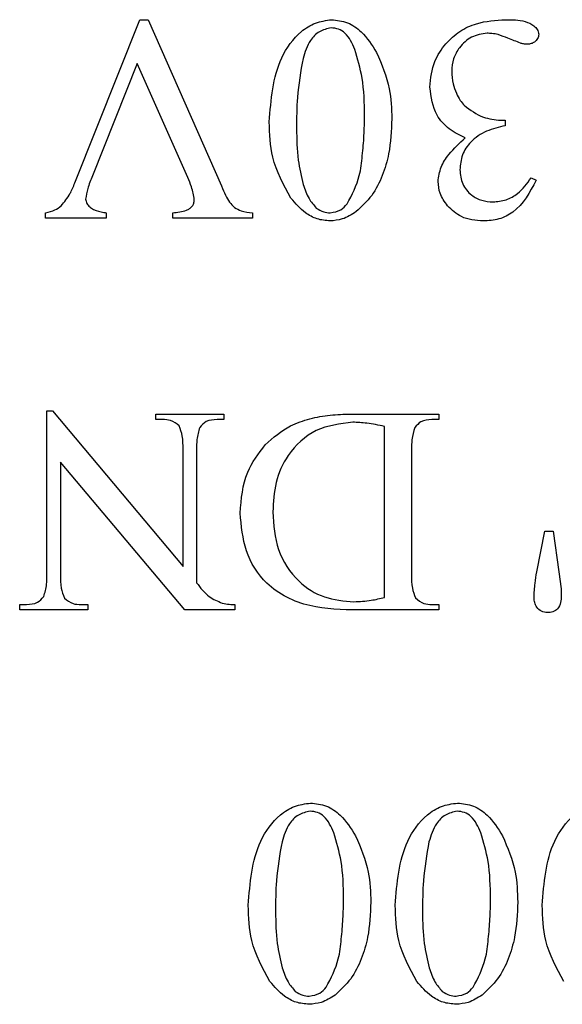
# Model space of a CAD drawing. Units: millimetres. Extents: x 7477 to 16959, y 136 to 5641.
# Drawn here: x 9341 to 9344, y 1776 to 1781 of the extents above; entities that cross this region are included whole.
import ezdxf

# ---------------------------------------------------------------- set-up
doc = ezdxf.new("R2010")
doc.units = ezdxf.units.MM
doc.header["$LTSCALE"] = 10
doc.layers.add('ROTH DETALJIT', color=7, linetype='Continuous')

msp = doc.modelspace()

# ---------------------------------------------------------------- linework, layer by layer
at = {"layer": 'ROTH DETALJIT', "color": 7, "linetype": 'Continuous', "lineweight": 25}
for p, q in [((9341.6259, 1780.5074), (9341.9579, 1781.341)), ((9341.9579, 1781.341), (9341.9998, 1781.341)), ((9341.9998, 1781.341), (9342.3748, 1780.4918)), ((9341.9451, 1781.1181), (9341.7159, 1780.5432)), ((9342.202, 1780.5358), (9341.9451, 1781.1181)), ((9343.7997, 1780.8271), (9343.8218, 1780.8271)), ((9343.8218, 1780.8271), (9343.8218, 1780.7993)), ((9343.9551, 1780.5332), (9343.9798, 1780.5215)), ((9341.4772, 1780.3271), (9341.4772, 1780.3548)), ((9341.7869, 1780.3548), (9341.7869, 1780.3271)), ((9342.1259, 1780.3271), (9342.1259, 1780.3548)), ((9342.5323, 1780.3548), (9342.5323, 1780.3271)), ((9341.7869, 1780.3271), (9341.4772, 1780.3271)), ((9342.5323, 1780.3271), (9342.1259, 1780.3271)), ((9341.4837, 1778.5076), (9341.4837, 1779.3431)), ((9341.4837, 1779.3431), (9341.5122, 1779.3431)), ((9341.5122, 1779.3431), (9342.1782, 1778.5489)), ((9342.0393, 1779.2993), (9342.0393, 1779.3271)), ((9342.0393, 1779.3271), (9342.3865, 1779.3271)), ((9342.074, 1779.2993), (9342.0393, 1779.2993)), ((9342.3865, 1779.2993), (9342.3525, 1779.2993)), ((9342.3865, 1779.3271), (9342.3865, 1779.2993)), ((9343.0339, 1779.3271), (9343.4837, 1779.3271)), ((9343.4837, 1779.2993), (9343.4475, 1779.2993)), ((9343.4837, 1779.3271), (9343.4837, 1779.2993)), ((9343.206, 1778.3907), (9343.206, 1779.2641)), ((9342.1782, 1778.5489), (9342.1782, 1779.1465)), ((9342.2476, 1779.1465), (9342.2476, 1778.466)), ((9343.3449, 1779.1465), (9343.3449, 1778.5076)), ((9342.1875, 1778.3271), (9341.5532, 1779.0812)), ((9341.5532, 1779.0812), (9341.5532, 1778.5076)), ((9343.9837, 1778.5209), (9344.0254, 1778.7298)), ((9344.0254, 1778.7298), (9344.0671, 1778.7298)), ((9344.0671, 1778.7298), (9344.0959, 1778.5215)), ((9344.0959, 1778.5215), (9344.1077, 1778.4351)), ((9341.3449, 1778.3271), (9341.3449, 1778.3548)), ((9341.3449, 1778.3548), (9341.3796, 1778.3548)), ((9341.6921, 1778.3271), (9341.3449, 1778.3271)), ((9341.658, 1778.3548), (9341.6921, 1778.3548)), ((9341.6921, 1778.3548), (9341.6921, 1778.3271)), ((9342.4432, 1778.3271), (9342.1875, 1778.3271)), ((9342.4432, 1778.3548), (9342.4432, 1778.3271)), ((9343.4837, 1778.3271), (9343.074, 1778.3271)), ((9343.4475, 1778.3548), (9343.4837, 1778.3548)), ((9343.4837, 1778.3548), (9343.4837, 1778.3271))]:
    msp.add_line(p, q, dxfattribs=at)
for points, knots in [([(9342.6187, 1780.819), (9342.6271, 1780.9323), (9342.6396, 1781.1023), (9342.7558, 1781.2677), (9342.8522, 1781.3286), (9342.9079, 1781.3368), (9342.9358, 1781.341)], [0, 0, 0, 0, 0.499545, 0.749281, 0.874881, 1, 1, 1, 1]), ([(9342.9338, 1781.2993), (9342.9131, 1781.2944), (9342.8715, 1781.2846), (9342.8163, 1781.228), (9342.8003, 1781.1755), (9342.7906, 1781.1435)], [0, 0, 0, 0, 0.2784131, 0.5587419, 1, 1, 1, 1]), ([(9343.0553, 1781.1893), (9343.0418, 1781.2197), (9343.0229, 1781.2622), (9342.9724, 1781.2953), (9342.9467, 1781.298), (9342.9338, 1781.2993)], [0, 0, 0, 0, 0.558938, 0.77945, 1, 1, 1, 1]), ([(9342.9358, 1781.341), (9342.9637, 1781.3378), (9343.0198, 1781.3315), (9343.104, 1781.2719), (9343.1425, 1781.2111), (9343.166, 1781.1739)], [0, 0, 0, 0, 0.279709, 0.559748, 1, 1, 1, 1]), ([(9343.5189, 1781.2183), (9343.5415, 1781.2406), (9343.5869, 1781.2851), (9343.6921, 1781.3325), (9343.7737, 1781.3378), (9343.8236, 1781.341)], [0, 0, 0, 0, 0.280042, 0.560162, 1, 1, 1, 1]), ([(9343.8236, 1781.341), (9343.8577, 1781.3407), (9343.9087, 1781.3404), (9343.9636, 1781.3163), (9343.9885, 1781.2918), (9343.992, 1781.2751), (9343.9937, 1781.2667)], [0, 0, 0, 0, 0.5012307, 0.7503547, 0.8757681, 1, 1, 1, 1]), ([(9343.7298, 1781.2715), (9343.7024, 1781.2675), (9343.6474, 1781.2595), (9343.59, 1781.2046), (9343.5547, 1781.1426), (9343.5511, 1781.0993), (9343.5492, 1781.0777)], [0, 0, 0, 0, 0.278961, 0.55893, 0.779408, 1, 1, 1, 1]), ([(9343.786, 1781.265), (9343.7756, 1781.2671), (9343.757, 1781.2708), (9343.7381, 1781.2713), (9343.7298, 1781.2715)], [0, 0, 0, 0, 0.559765, 1, 1, 1, 1]), ([(9343.9002, 1781.2207), (9343.879, 1781.2295), (9343.8413, 1781.2451), (9343.8029, 1781.2589), (9343.786, 1781.265)], [0, 0, 0, 0, 0.560107, 1, 1, 1, 1]), ([(9343.9937, 1781.2667), (9343.9925, 1781.2588), (9343.99, 1781.243), (9343.9734, 1781.2271), (9343.9553, 1781.2174), (9343.9428, 1781.2164), (9343.9366, 1781.216)], [0, 0, 0, 0, 0.278995, 0.558966, 0.779647, 1, 1, 1, 1]), ([(9343.4381, 1780.9957), (9343.4422, 1781.0415), (9343.4495, 1781.1233), (9343.4977, 1781.1893), (9343.5189, 1781.2183)], [0, 0, 0, 0, 0.559472, 1, 1, 1, 1]), ([(9343.9366, 1781.216), (9343.9297, 1781.2162), (9343.9174, 1781.2166), (9343.9054, 1781.2195), (9343.9002, 1781.2207)], [0, 0, 0, 0, 0.559679, 1, 1, 1, 1]), ([(9342.7906, 1781.1435), (9342.779, 1781.0771), (9342.7583, 1780.9586), (9342.7578, 1780.8384), (9342.7576, 1780.7854)], [0, 0, 0, 0, 0.559696, 1, 1, 1, 1]), ([(9343.1048, 1780.8518), (9343.1036, 1780.9161), (9343.1016, 1781.0309), (9343.0695, 1781.1409), (9343.0553, 1781.1893)], [0, 0, 0, 0, 0.560215, 1, 1, 1, 1]), ([(9343.166, 1781.1739), (9343.1919, 1781.113), (9343.2383, 1781.0043), (9343.242, 1780.8864), (9343.2437, 1780.8345)], [0, 0, 0, 0, 0.559286, 1, 1, 1, 1]), ([(9343.5492, 1781.0777), (9343.5506, 1781.0561), (9343.553, 1781.0174), (9343.5671, 1780.9814), (9343.5733, 1780.9655)], [0, 0, 0, 0, 0.559847, 1, 1, 1, 1]), ([(9343.6187, 1780.7372), (9343.5903, 1780.7508), (9343.5336, 1780.778), (9343.4556, 1780.8645), (9343.4447, 1780.946), (9343.4381, 1780.9957)], [0, 0, 0, 0, 0.281271, 0.561936, 1, 1, 1, 1]), ([(9343.5733, 1780.9655), (9343.5792, 1780.953), (9343.5896, 1780.9306), (9343.6057, 1780.9119), (9343.6128, 1780.9037)], [0, 0, 0, 0, 0.560278, 1, 1, 1, 1]), ([(9343.6128, 1780.9037), (9343.6441, 1780.8801), (9343.7, 1780.8379), (9343.7692, 1780.8304), (9343.7997, 1780.8271)], [0, 0, 0, 0, 0.55975, 1, 1, 1, 1]), ([(9343.016, 1780.4), (9343.0405, 1780.4471), (9343.0809, 1780.5251), (9343.0932, 1780.6467), (9343.1032, 1780.7489), (9343.1043, 1780.8175), (9343.1048, 1780.8518)], [0, 0, 0, 0, 0.337919, 0.558592, 0.77931, 1, 1, 1, 1]), ([(9342.7292, 1780.4293), (9342.6917, 1780.4974), (9342.6246, 1780.6193), (9342.6205, 1780.7579), (9342.6187, 1780.819)], [0, 0, 0, 0, 0.5584325, 1, 1, 1, 1]), ([(9343.2437, 1780.8345), (9343.2412, 1780.7747), (9343.2371, 1780.6762), (9343.198, 1780.5449), (9343.1468, 1780.4393), (9343.0897, 1780.3869), (9343.0612, 1780.3607)], [0, 0, 0, 0, 0.340249, 0.56045, 0.780524, 1, 1, 1, 1]), ([(9343.8218, 1780.7993), (9343.7897, 1780.7917), (9343.7256, 1780.7765), (9343.6472, 1780.725), (9343.5986, 1780.6523), (9343.5935, 1780.6004), (9343.5909, 1780.5745)], [0, 0, 0, 0, 0.280235, 0.560314, 0.780012, 1, 1, 1, 1]), ([(9342.7576, 1780.7854), (9342.7584, 1780.7313), (9342.7599, 1780.6348), (9342.7821, 1780.5409), (9342.7919, 1780.4996)], [0, 0, 0, 0, 0.560102, 1, 1, 1, 1]), ([(9343.4798, 1780.5139), (9343.4833, 1780.5391), (9343.4904, 1780.5897), (9343.5412, 1780.6668), (9343.5893, 1780.7105), (9343.6187, 1780.7372)], [0, 0, 0, 0, 0.279223, 0.55944, 1, 1, 1, 1]), ([(9341.7159, 1780.5432), (9341.7071, 1780.5218), (9341.6914, 1780.4837), (9341.6844, 1780.443), (9341.6814, 1780.4252)], [0, 0, 0, 0, 0.560744, 1, 1, 1, 1]), ([(9343.5909, 1780.5745), (9343.5934, 1780.5496), (9343.5983, 1780.4999), (9343.6451, 1780.4452), (9343.7018, 1780.4146), (9343.7407, 1780.4118), (9343.7602, 1780.4104)], [0, 0, 0, 0, 0.27971, 0.558923, 0.77934, 1, 1, 1, 1]), ([(9341.5571, 1780.3907), (9341.5731, 1780.4106), (9341.6017, 1780.4463), (9341.6185, 1780.4887), (9341.6259, 1780.5074)], [0, 0, 0, 0, 0.559296, 1, 1, 1, 1]), ([(9342.2359, 1780.4215), (9342.232, 1780.4435), (9342.2251, 1780.483), (9342.2091, 1780.5197), (9342.202, 1780.5358)], [0, 0, 0, 0, 0.559051, 1, 1, 1, 1]), ([(9342.3748, 1780.4918), (9342.3813, 1780.4758), (9342.393, 1780.4472), (9342.4084, 1780.4204), (9342.4151, 1780.4087)], [0, 0, 0, 0, 0.560376, 1, 1, 1, 1]), ([(9342.7919, 1780.4996), (9342.7999, 1780.4746), (9342.8143, 1780.4299), (9342.845, 1780.3946), (9342.8585, 1780.3792)], [0, 0, 0, 0, 0.560775, 1, 1, 1, 1]), ([(9343.5282, 1780.3907), (9343.5131, 1780.4114), (9343.486, 1780.4485), (9343.4817, 1780.4939), (9343.4798, 1780.5139)], [0, 0, 0, 0, 0.559872, 1, 1, 1, 1]), ([(9343.9798, 1780.5215), (9343.9475, 1780.46), (9343.9025, 1780.3741), (9343.7911, 1780.3183), (9343.7378, 1780.3149), (9343.7111, 1780.3132)], [0, 0, 0, 0, 0.55815, 0.778889, 1, 1, 1, 1]), ([(9343.7602, 1780.4104), (9343.7827, 1780.4125), (9343.8277, 1780.4167), (9343.8994, 1780.4579), (9343.9339, 1780.5047), (9343.9551, 1780.5332)], [0, 0, 0, 0, 0.280023, 0.560111, 1, 1, 1, 1]), ([(9341.4772, 1780.3548), (9341.4935, 1780.3586), (9341.5226, 1780.3652), (9341.5466, 1780.3829), (9341.5571, 1780.3907)], [0, 0, 0, 0, 0.560517, 1, 1, 1, 1]), ([(9341.6814, 1780.4252), (9341.6827, 1780.4174), (9341.6854, 1780.4019), (9341.7018, 1780.3841), (9341.7303, 1780.3656), (9341.7563, 1780.3605), (9341.7745, 1780.357)], [0, 0, 0, 0, 0.185771, 0.372635, 0.559561, 1, 1, 1, 1]), ([(9342.1259, 1780.3548), (9342.1497, 1780.3573), (9342.1795, 1780.3604), (9342.2123, 1780.3753), (9342.2257, 1780.3875), (9342.2344, 1780.4036), (9342.2354, 1780.4155), (9342.2359, 1780.4215)], [0, 0, 0, 0, 0.500006, 0.625102, 0.750058, 0.87513, 1, 1, 1, 1]), ([(9342.4151, 1780.4087), (9342.4235, 1780.3994), (9342.4403, 1780.3809), (9342.481, 1780.3609), (9342.5128, 1780.3571), (9342.5323, 1780.3548)], [0, 0, 0, 0, 0.279901, 0.559791, 1, 1, 1, 1]), ([(9342.9288, 1780.3132), (9342.9064, 1780.3153), (9342.8616, 1780.3195), (9342.7899, 1780.359), (9342.7522, 1780.4026), (9342.7292, 1780.4293)], [0, 0, 0, 0, 0.2798603, 0.5599911, 1, 1, 1, 1]), ([(9342.9295, 1780.3548), (9342.9484, 1780.3581), (9342.9824, 1780.3638), (9343.0057, 1780.3889), (9343.016, 1780.4)], [0, 0, 0, 0, 0.5579569, 1, 1, 1, 1]), ([(9343.7111, 1780.3132), (9343.6717, 1780.3161), (9343.6013, 1780.3213), (9343.5505, 1780.3695), (9343.5282, 1780.3907)], [0, 0, 0, 0, 0.560118, 1, 1, 1, 1]), ([(9341.7745, 1780.357), (9341.7768, 1780.3566), (9341.7809, 1780.3559), (9341.7851, 1780.3552), (9341.7869, 1780.3548)], [0, 0, 0, 0, 0.56, 1, 1, 1, 1]), ([(9342.8585, 1780.3792), (9342.8706, 1780.3712), (9342.8923, 1780.3569), (9342.9181, 1780.3555), (9342.9295, 1780.3548)], [0, 0, 0, 0, 0.5591453, 1, 1, 1, 1]), ([(9343.0612, 1780.3607), (9343.0385, 1780.3459), (9342.9979, 1780.3195), (9342.9499, 1780.3151), (9342.9288, 1780.3132)], [0, 0, 0, 0, 0.559939, 1, 1, 1, 1]), ([(9342.1587, 1779.267), (9342.1447, 1779.278), (9342.1197, 1779.2978), (9342.088, 1779.2988), (9342.074, 1779.2993)], [0, 0, 0, 0, 0.55769, 1, 1, 1, 1]), ([(9342.3525, 1779.2993), (9342.3327, 1779.2982), (9342.2974, 1779.2962), (9342.2738, 1779.2704), (9342.2635, 1779.2591)], [0, 0, 0, 0, 0.560962, 1, 1, 1, 1]), ([(9342.5975, 1779.1708), (9342.6386, 1779.2065), (9342.7065, 1779.2654), (9342.8254, 1779.3052), (9342.9288, 1779.3244), (9342.9988, 1779.3262), (9343.0339, 1779.3271)], [0, 0, 0, 0, 0.338889, 0.559154, 0.779534, 1, 1, 1, 1]), ([(9343.0445, 1779.2854), (9342.9798, 1779.2776), (9342.8503, 1779.262), (9342.7128, 1779.1324), (9342.6447, 1778.9792), (9342.6393, 1778.8778), (9342.6365, 1778.8271)], [0, 0, 0, 0, 0.279334, 0.558619, 0.779034, 1, 1, 1, 1]), ([(9343.206, 1779.2641), (9343.1761, 1779.2704), (9343.1228, 1779.2814), (9343.0684, 1779.2842), (9343.0445, 1779.2854)], [0, 0, 0, 0, 0.560077, 1, 1, 1, 1]), ([(9343.4475, 1779.2993), (9343.4279, 1779.2979), (9343.3931, 1779.2954), (9343.3704, 1779.2693), (9343.3605, 1779.2578)], [0, 0, 0, 0, 0.560801, 1, 1, 1, 1]), ([(9342.1782, 1779.1465), (9342.1785, 1779.1698), (9342.1792, 1779.2112), (9342.1649, 1779.25), (9342.1587, 1779.267)], [0, 0, 0, 0, 0.562354, 1, 1, 1, 1]), ([(9342.2635, 1779.2591), (9342.2576, 1779.2386), (9342.2472, 1779.2017), (9342.2475, 1779.1634), (9342.2476, 1779.1465)], [0, 0, 0, 0, 0.558118, 1, 1, 1, 1]), ([(9343.3605, 1779.2578), (9343.3547, 1779.2375), (9343.3443, 1779.2011), (9343.3447, 1779.1632), (9343.3449, 1779.1465)], [0, 0, 0, 0, 0.558161, 1, 1, 1, 1]), ([(9342.4699, 1778.8219), (9342.4756, 1778.894), (9342.486, 1779.023), (9342.5634, 1779.1256), (9342.5975, 1779.1708)], [0, 0, 0, 0, 0.559705, 1, 1, 1, 1]), ([(9343.074, 1778.3271), (9342.9903, 1778.3282), (9342.8239, 1778.3304), (9342.604, 1778.4354), (9342.4875, 1778.6253), (9342.4757, 1778.7563), (9342.4699, 1778.8219)], [0, 0, 0, 0, 0.281591, 0.559452, 0.779518, 1, 1, 1, 1]), ([(9342.6365, 1778.8271), (9342.641, 1778.7618), (9342.6498, 1778.6314), (9342.7521, 1778.4737), (9342.8969, 1778.3815), (9342.9993, 1778.373), (9343.0506, 1778.3687)], [0, 0, 0, 0, 0.280516, 0.559648, 0.779604, 1, 1, 1, 1]), ([(9341.4679, 1778.395), (9341.4737, 1778.4156), (9341.4842, 1778.4525), (9341.4839, 1778.4907), (9341.4837, 1778.5076)], [0, 0, 0, 0, 0.558118, 1, 1, 1, 1]), ([(9341.5532, 1778.5076), (9341.5528, 1778.4843), (9341.552, 1778.4427), (9341.5669, 1778.4041), (9341.5734, 1778.3872)], [0, 0, 0, 0, 0.562568, 1, 1, 1, 1]), ([(9343.3449, 1778.5076), (9343.3444, 1778.4844), (9343.3437, 1778.4432), (9343.3584, 1778.4048), (9343.3648, 1778.3881)], [0, 0, 0, 0, 0.562445, 1, 1, 1, 1]), ([(9343.9699, 1778.3896), (9343.9708, 1778.4143), (9343.9724, 1778.4584), (9343.9803, 1778.5018), (9343.9837, 1778.5209)], [0, 0, 0, 0, 0.5599259, 1, 1, 1, 1]), ([(9342.2476, 1778.466), (9342.2671, 1778.4398), (9342.3017, 1778.3932), (9342.3552, 1778.3715), (9342.3787, 1778.362)], [0, 0, 0, 0, 0.560628, 1, 1, 1, 1]), ([(9344.1077, 1778.4351), (9344.108, 1778.4285), (9344.1087, 1778.4167), (9344.1087, 1778.4048), (9344.1087, 1778.3996)], [0, 0, 0, 0, 0.559981, 1, 1, 1, 1]), ([(9341.3796, 1778.3548), (9341.3992, 1778.356), (9341.4342, 1778.3582), (9341.4576, 1778.3838), (9341.4679, 1778.395)], [0, 0, 0, 0, 0.56105, 1, 1, 1, 1]), ([(9341.5734, 1778.3872), (9341.5873, 1778.3761), (9341.6123, 1778.3561), (9341.644, 1778.3552), (9341.658, 1778.3548)], [0, 0, 0, 0, 0.55748, 1, 1, 1, 1]), ([(9343.0506, 1778.3687), (9343.08, 1778.3703), (9343.1324, 1778.3732), (9343.1835, 1778.3853), (9343.206, 1778.3907)], [0, 0, 0, 0, 0.559815, 1, 1, 1, 1]), ([(9343.3648, 1778.3881), (9343.3783, 1778.3768), (9343.4025, 1778.3567), (9343.4337, 1778.3554), (9343.4475, 1778.3548)], [0, 0, 0, 0, 0.55765, 1, 1, 1, 1]), ([(9344.0387, 1778.3132), (9344.0278, 1778.3145), (9344.0062, 1778.3171), (9343.9831, 1778.3387), (9343.9713, 1778.3641), (9343.9704, 1778.3811), (9343.9699, 1778.3896)], [0, 0, 0, 0, 0.279287, 0.558783, 0.779124, 1, 1, 1, 1]), ([(9344.1087, 1778.3996), (9344.1083, 1778.3877), (9344.1074, 1778.3642), (9344.0928, 1778.3332), (9344.0666, 1778.3155), (9344.048, 1778.314), (9344.0387, 1778.3132)], [0, 0, 0, 0, 0.281059, 0.559956, 0.779726, 1, 1, 1, 1]), ([(9342.3787, 1778.362), (9342.3906, 1778.3594), (9342.4119, 1778.3549), (9342.4336, 1778.3549), (9342.4432, 1778.3548)], [0, 0, 0, 0, 0.55958, 1, 1, 1, 1]), ([(9342.5115, 1776.819), (9342.5199, 1776.9323), (9342.5325, 1777.1023), (9342.6486, 1777.2677), (9342.745, 1777.3286), (9342.8008, 1777.3368), (9342.8286, 1777.341)], [0, 0, 0, 0, 0.499545, 0.749281, 0.874881, 1, 1, 1, 1]), ([(9342.8286, 1777.341), (9342.8566, 1777.3378), (9342.9126, 1777.3315), (9342.9969, 1777.2719), (9343.0353, 1777.2111), (9343.0588, 1777.1739)], [0, 0, 0, 0, 0.2797088, 0.5597482, 1, 1, 1, 1]), ([(9343.2615, 1776.819), (9343.2699, 1776.9323), (9343.2825, 1777.1023), (9343.3986, 1777.2677), (9343.495, 1777.3286), (9343.5508, 1777.3368), (9343.5786, 1777.341)], [0, 0, 0, 0, 0.499545, 0.749281, 0.874881, 1, 1, 1, 1]), ([(9343.5786, 1777.341), (9343.6066, 1777.3378), (9343.6626, 1777.3315), (9343.7469, 1777.2719), (9343.7853, 1777.2111), (9343.8088, 1777.1739)], [0, 0, 0, 0, 0.279709, 0.559748, 1, 1, 1, 1]), ([(9344.0115, 1776.819), (9344.0199, 1776.9323), (9344.0325, 1777.1023), (9344.1486, 1777.2677), (9344.245, 1777.3286), (9344.3008, 1777.3368), (9344.3286, 1777.341)], [0, 0, 0, 0, 0.499545, 0.749281, 0.874881, 1, 1, 1, 1]), ([(9342.8266, 1777.2993), (9342.8059, 1777.2944), (9342.7643, 1777.2846), (9342.7092, 1777.228), (9342.6932, 1777.1755), (9342.6834, 1777.1435)], [0, 0, 0, 0, 0.278413, 0.558742, 1, 1, 1, 1]), ([(9342.9482, 1777.1893), (9342.9346, 1777.2197), (9342.9157, 1777.2622), (9342.8653, 1777.2953), (9342.8395, 1777.298), (9342.8266, 1777.2993)], [0, 0, 0, 0, 0.558938, 0.77945, 1, 1, 1, 1]), ([(9343.5766, 1777.2993), (9343.5559, 1777.2944), (9343.5143, 1777.2846), (9343.4592, 1777.228), (9343.4432, 1777.1755), (9343.4334, 1777.1435)], [0, 0, 0, 0, 0.278413, 0.558742, 1, 1, 1, 1]), ([(9343.6982, 1777.1893), (9343.6846, 1777.2197), (9343.6657, 1777.2622), (9343.6153, 1777.2953), (9343.5895, 1777.298), (9343.5766, 1777.2993)], [0, 0, 0, 0, 0.558938, 0.77945, 1, 1, 1, 1]), ([(9342.9976, 1776.8518), (9342.9965, 1776.9161), (9342.9944, 1777.0309), (9342.9623, 1777.1409), (9342.9482, 1777.1893)], [0, 0, 0, 0, 0.560215, 1, 1, 1, 1]), ([(9343.0588, 1777.1739), (9343.0848, 1777.113), (9343.1311, 1777.0043), (9343.1349, 1776.8864), (9343.1365, 1776.8345)], [0, 0, 0, 0, 0.559286, 1, 1, 1, 1]), ([(9343.7476, 1776.8518), (9343.7465, 1776.9161), (9343.7444, 1777.0309), (9343.7123, 1777.1409), (9343.6982, 1777.1893)], [0, 0, 0, 0, 0.560215, 1, 1, 1, 1]), ([(9343.8088, 1777.1739), (9343.8348, 1777.113), (9343.8811, 1777.0043), (9343.8849, 1776.8864), (9343.8865, 1776.8345)], [0, 0, 0, 0, 0.559286, 1, 1, 1, 1]), ([(9342.6834, 1777.1435), (9342.6718, 1777.0771), (9342.6511, 1776.9586), (9342.6506, 1776.8384), (9342.6504, 1776.7854)], [0, 0, 0, 0, 0.559696, 1, 1, 1, 1]), ([(9343.4334, 1777.1435), (9343.4218, 1777.0771), (9343.4011, 1776.9586), (9343.4006, 1776.8384), (9343.4004, 1776.7854)], [0, 0, 0, 0, 0.559696, 1, 1, 1, 1]), ([(9342.622, 1776.4293), (9342.5845, 1776.4974), (9342.5174, 1776.6193), (9342.5133, 1776.7579), (9342.5115, 1776.819)], [0, 0, 0, 0, 0.558433, 1, 1, 1, 1]), ([(9342.9089, 1776.4), (9342.9333, 1776.4471), (9342.9737, 1776.5251), (9342.9861, 1776.6467), (9342.996, 1776.7489), (9342.9971, 1776.8175), (9342.9976, 1776.8518)], [0, 0, 0, 0, 0.337919, 0.558592, 0.77931, 1, 1, 1, 1]), ([(9343.1365, 1776.8345), (9343.134, 1776.7747), (9343.1299, 1776.6762), (9343.0909, 1776.5449), (9343.0397, 1776.4393), (9342.9825, 1776.3869), (9342.954, 1776.3607)], [0, 0, 0, 0, 0.340249, 0.56045, 0.780524, 1, 1, 1, 1]), ([(9343.372, 1776.4293), (9343.3345, 1776.4974), (9343.2674, 1776.6193), (9343.2633, 1776.7579), (9343.2615, 1776.819)], [0, 0, 0, 0, 0.558433, 1, 1, 1, 1]), ([(9343.6589, 1776.4), (9343.6833, 1776.4471), (9343.7237, 1776.5251), (9343.7361, 1776.6467), (9343.746, 1776.7489), (9343.7471, 1776.8175), (9343.7476, 1776.8518)], [0, 0, 0, 0, 0.337919, 0.558592, 0.77931, 1, 1, 1, 1]), ([(9343.8865, 1776.8345), (9343.884, 1776.7747), (9343.8799, 1776.6762), (9343.8409, 1776.5449), (9343.7897, 1776.4393), (9343.7325, 1776.3869), (9343.704, 1776.3607)], [0, 0, 0, 0, 0.340249, 0.56045, 0.780524, 1, 1, 1, 1]), ([(9344.122, 1776.4293), (9344.0845, 1776.4974), (9344.0174, 1776.6193), (9344.0133, 1776.7579), (9344.0115, 1776.819)], [0, 0, 0, 0, 0.558433, 1, 1, 1, 1]), ([(9342.6504, 1776.7854), (9342.6512, 1776.7313), (9342.6527, 1776.6348), (9342.6749, 1776.5409), (9342.6847, 1776.4996)], [0, 0, 0, 0, 0.560102, 1, 1, 1, 1]), ([(9343.4004, 1776.7854), (9343.4012, 1776.7313), (9343.4027, 1776.6348), (9343.4249, 1776.5409), (9343.4347, 1776.4996)], [0, 0, 0, 0, 0.560102, 1, 1, 1, 1]), ([(9342.6847, 1776.4996), (9342.6928, 1776.4746), (9342.7072, 1776.4299), (9342.7378, 1776.3946), (9342.7513, 1776.3792)], [0, 0, 0, 0, 0.560775, 1, 1, 1, 1]), ([(9343.4347, 1776.4996), (9343.4428, 1776.4746), (9343.4572, 1776.4299), (9343.4878, 1776.3946), (9343.5013, 1776.3792)], [0, 0, 0, 0, 0.560775, 1, 1, 1, 1]), ([(9342.8216, 1776.3132), (9342.7993, 1776.3153), (9342.7545, 1776.3195), (9342.6828, 1776.359), (9342.645, 1776.4026), (9342.622, 1776.4293)], [0, 0, 0, 0, 0.27986, 0.559991, 1, 1, 1, 1]), ([(9343.5716, 1776.3132), (9343.5493, 1776.3153), (9343.5045, 1776.3195), (9343.4328, 1776.359), (9343.395, 1776.4026), (9343.372, 1776.4293)], [0, 0, 0, 0, 0.27986, 0.559991, 1, 1, 1, 1]), ([(9342.7513, 1776.3792), (9342.7635, 1776.3712), (9342.7851, 1776.3569), (9342.8109, 1776.3555), (9342.8223, 1776.3548)], [0, 0, 0, 0, 0.559145, 1, 1, 1, 1]), ([(9342.8223, 1776.3548), (9342.8413, 1776.3581), (9342.8753, 1776.3638), (9342.8986, 1776.3889), (9342.9089, 1776.4)], [0, 0, 0, 0, 0.5579569, 1, 1, 1, 1]), ([(9343.5013, 1776.3792), (9343.5135, 1776.3712), (9343.5351, 1776.3569), (9343.5609, 1776.3555), (9343.5723, 1776.3548)], [0, 0, 0, 0, 0.559145, 1, 1, 1, 1]), ([(9343.5723, 1776.3548), (9343.5913, 1776.3581), (9343.6253, 1776.3638), (9343.6486, 1776.3889), (9343.6589, 1776.4)], [0, 0, 0, 0, 0.5579569, 1, 1, 1, 1]), ([(9342.954, 1776.3607), (9342.9313, 1776.3459), (9342.8907, 1776.3195), (9342.8427, 1776.3151), (9342.8216, 1776.3132)], [0, 0, 0, 0, 0.559939, 1, 1, 1, 1]), ([(9343.704, 1776.3607), (9343.6813, 1776.3459), (9343.6407, 1776.3195), (9343.5927, 1776.3151), (9343.5716, 1776.3132)], [0, 0, 0, 0, 0.559939, 1, 1, 1, 1])]:
    msp.add_open_spline(points, degree=3, knots=knots, dxfattribs=at)

doc.saveas('drawing.dxf')
